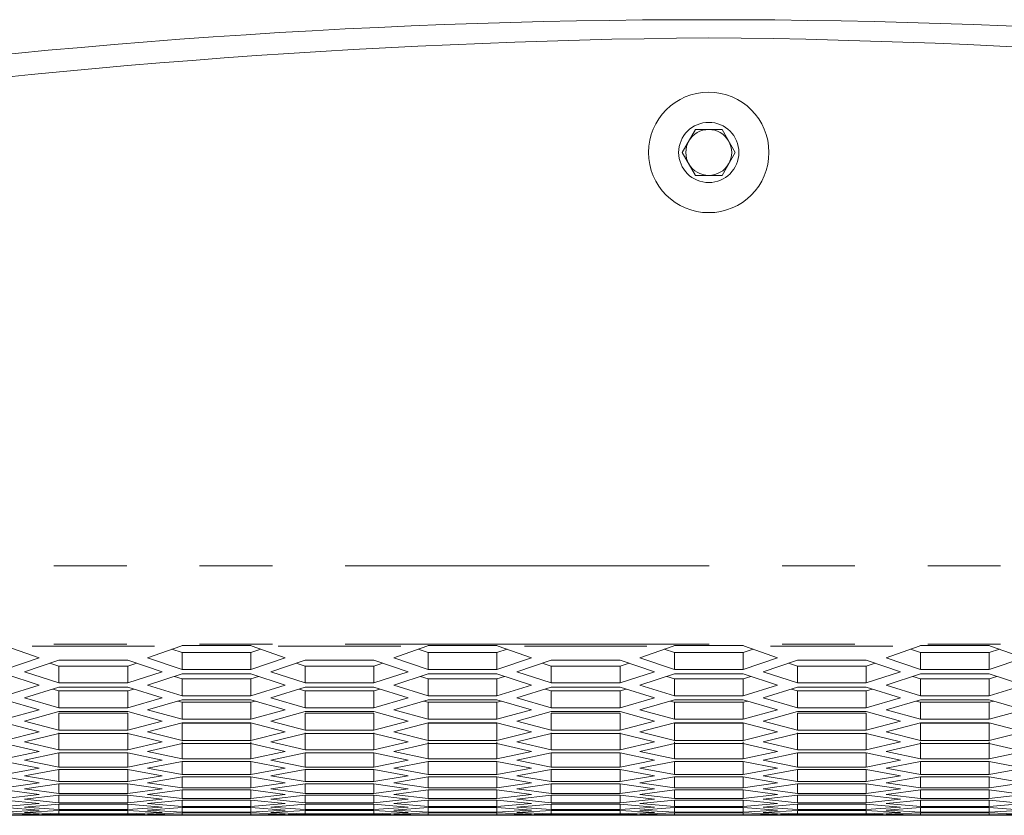
# Model space of a CAD drawing. Units: millimetres. Extents: x 11 to 403, y 11 to 287.
# Drawn here: x 68 to 86, y 25 to 39 of the extents above; entities that cross this region are included whole.
import ezdxf

# ---------------------------------------------------------------- set-up
doc = ezdxf.new("R2010")
doc.units = ezdxf.units.MM
doc.linetypes.add('PHANTOM', pattern=[12.7, 6.35, -1.27, 1.27, -1.27, 1.27, -1.27])

msp = doc.modelspace()

# ---------------------------------------------------------------- linework, layer by layer
at = {"color": 7, "linetype": 'Continuous', "lineweight": 15}
for p, q in [((80.0012, 36.60002), (80.23214, 37.00002)), ((80.23214, 37.00002), (80.69402, 37.00002)), ((80.69402, 37.00002), (80.92496, 36.60002)), ((80.23214, 36.20002), (80.0012, 36.60002)), ((80.92496, 36.60002), (80.69402, 36.20002)), ((80.69402, 36.20002), (80.23214, 36.20002)), ((68.20652, 27.99226), (68.78432, 27.78759)), ((70.67714, 27.78759), (71.25495, 27.99226)), ((71.27714, 28.00025), (71.25495, 27.99226)), ((72.47714, 28.00025), (71.27714, 28.00025)), ((72.49934, 27.99226), (72.47714, 28.00025)), ((72.49934, 27.99226), (73.07714, 27.78759)), ((74.96996, 27.78759), (75.54777, 27.99226)), ((75.56996, 28.00025), (75.54777, 27.99226)), ((76.76996, 28.00025), (75.56996, 28.00025)), ((76.79216, 27.99226), (76.76996, 28.00025)), ((76.79216, 27.99226), (77.36996, 27.78759)), ((79.26278, 27.78759), (79.84059, 27.99226)), ((79.86278, 28.00025), (79.84059, 27.99226)), ((81.06278, 28.00025), (79.86278, 28.00025)), ((81.08498, 27.99226), (81.06278, 28.00025)), ((81.08498, 27.99226), (81.66278, 27.78759)), ((83.5556, 27.78759), (84.13341, 27.99226)), ((84.1556, 28.00025), (84.13341, 27.99226)), ((85.3556, 28.00025), (84.1556, 28.00025)), ((85.3778, 27.99226), (85.3556, 28.00025)), ((85.3778, 27.99226), (85.9556, 27.78759)), ((71.27714, 27.87711), (71.10011, 27.93741)), ((72.47714, 27.87711), (71.27714, 27.87711)), ((71.27714, 27.87711), (71.27714, 27.58276)), ((72.65417, 27.93741), (72.47714, 27.87711)), ((72.47714, 27.87711), (72.47714, 27.58276)), ((75.56996, 27.87711), (75.39293, 27.93741)), ((76.76996, 27.87711), (75.56996, 27.87711)), ((75.56996, 27.87711), (75.56996, 27.58276)), ((76.94699, 27.93741), (76.76996, 27.87711)), ((76.76996, 27.87711), (76.76996, 27.58276)), ((79.86278, 27.87711), (79.68575, 27.93741)), ((81.06278, 27.87711), (79.86278, 27.87711)), ((79.86278, 27.87711), (79.86278, 27.58276)), ((81.23981, 27.93741), (81.06278, 27.87711)), ((81.06278, 27.87711), (81.06278, 27.58276)), ((84.1556, 27.87711), (83.97857, 27.93741)), ((85.3556, 27.87711), (84.1556, 27.87711)), ((84.1556, 27.87711), (84.1556, 27.58276)), ((85.53263, 27.93741), (85.3556, 27.87711)), ((85.3556, 27.87711), (85.3556, 27.58276)), ((68.78432, 27.78759), (68.18432, 27.58276)), ((68.53073, 27.54424), (69.13073, 27.74756)), ((69.13073, 27.64366), (68.97424, 27.69452)), ((69.13073, 27.74756), (70.33073, 27.74756)), ((70.33073, 27.74756), (70.93073, 27.54424)), ((70.48723, 27.69452), (70.33073, 27.64366)), ((71.27714, 27.58276), (70.67714, 27.78759)), ((73.07714, 27.78759), (72.47714, 27.58276)), ((72.82355, 27.54424), (73.42355, 27.74756)), ((73.42355, 27.64366), (73.26706, 27.69452)), ((73.42355, 27.74756), (74.62355, 27.74756)), ((74.62355, 27.74756), (75.22355, 27.54424)), ((74.78005, 27.69452), (74.62355, 27.64366)), ((75.56996, 27.58276), (74.96996, 27.78759)), ((77.36996, 27.78759), (76.76996, 27.58276)), ((77.11637, 27.54424), (77.71637, 27.74756)), ((77.71637, 27.64366), (77.55988, 27.69452)), ((77.71637, 27.74756), (78.91637, 27.74756)), ((78.91637, 27.74756), (79.51637, 27.54424)), ((79.07287, 27.69452), (78.91637, 27.64366)), ((79.86278, 27.58276), (79.26278, 27.78759)), ((81.66278, 27.78759), (81.06278, 27.58276)), ((81.40919, 27.54424), (82.00919, 27.74756)), ((82.00919, 27.64366), (81.8527, 27.69452)), ((82.00919, 27.74756), (83.20919, 27.74756)), ((83.20919, 27.74756), (83.80919, 27.54424)), ((83.36569, 27.69452), (83.20919, 27.64366)), ((84.1556, 27.58276), (83.5556, 27.78759)), ((85.9556, 27.78759), (85.3556, 27.58276)), ((68.18432, 27.50601), (68.78432, 27.31208)), ((69.13073, 27.34879), (68.53073, 27.54424)), ((70.33073, 27.64366), (69.13073, 27.64366)), ((69.13073, 27.64366), (69.13073, 27.34879)), ((70.33073, 27.64366), (70.33073, 27.34879)), ((70.93073, 27.54424), (70.33073, 27.34879)), ((70.67714, 27.31208), (71.27714, 27.50601)), ((72.47714, 27.58276), (71.27714, 27.58276)), ((71.27714, 27.50601), (72.47714, 27.50601)), ((72.47714, 27.50601), (73.07714, 27.31208)), ((73.42355, 27.34879), (72.82355, 27.54424)), ((74.62355, 27.64366), (73.42355, 27.64366)), ((73.42355, 27.64366), (73.42355, 27.34879)), ((74.62355, 27.64366), (74.62355, 27.34879)), ((75.22355, 27.54424), (74.62355, 27.34879)), ((74.96996, 27.31208), (75.56996, 27.50601)), ((76.76996, 27.58276), (75.56996, 27.58276)), ((75.56996, 27.50601), (76.76996, 27.50601)), ((76.76996, 27.50601), (77.36996, 27.31208)), ((77.71637, 27.34879), (77.11637, 27.54424)), ((78.91637, 27.64366), (77.71637, 27.64366)), ((77.71637, 27.64366), (77.71637, 27.34879)), ((78.91637, 27.64366), (78.91637, 27.34879)), ((79.51637, 27.54424), (78.91637, 27.34879)), ((79.26278, 27.31208), (79.86278, 27.50601)), ((81.06278, 27.58276), (79.86278, 27.58276)), ((79.86278, 27.50601), (81.06278, 27.50601)), ((81.06278, 27.50601), (81.66278, 27.31208)), ((82.00919, 27.34879), (81.40919, 27.54424)), ((83.20919, 27.64366), (82.00919, 27.64366)), ((82.00919, 27.64366), (82.00919, 27.34879)), ((83.20919, 27.64366), (83.20919, 27.34879)), ((83.80919, 27.54424), (83.20919, 27.34879)), ((83.5556, 27.31208), (84.1556, 27.50601)), ((85.3556, 27.58276), (84.1556, 27.58276)), ((84.1556, 27.50601), (85.3556, 27.50601)), ((85.3556, 27.50601), (85.9556, 27.31208)), ((68.78432, 27.31208), (68.18432, 27.12601)), ((70.33073, 27.34879), (69.13073, 27.34879)), ((71.27714, 27.12601), (70.67714, 27.31208)), ((71.27714, 27.42138), (71.14337, 27.46277)), ((72.47714, 27.42138), (71.27714, 27.42138)), ((71.27714, 27.42138), (71.27714, 27.12601)), ((72.61092, 27.46277), (72.47714, 27.42138)), ((72.47714, 27.42138), (72.47714, 27.12601)), ((73.07714, 27.31208), (72.47714, 27.12601)), ((74.62355, 27.34879), (73.42355, 27.34879)), ((75.56996, 27.12601), (74.96996, 27.31208)), ((75.56996, 27.42138), (75.43619, 27.46277)), ((76.76996, 27.42138), (75.56996, 27.42138)), ((75.56996, 27.42138), (75.56996, 27.12601)), ((76.90374, 27.46277), (76.76996, 27.42138)), ((76.76996, 27.42138), (76.76996, 27.12601)), ((77.36996, 27.31208), (76.76996, 27.12601)), ((78.91637, 27.34879), (77.71637, 27.34879)), ((79.86278, 27.12601), (79.26278, 27.31208)), ((79.86278, 27.42138), (79.72901, 27.46277)), ((81.06278, 27.42138), (79.86278, 27.42138)), ((79.86278, 27.42138), (79.86278, 27.12601)), ((81.19656, 27.46277), (81.06278, 27.42138)), ((81.06278, 27.42138), (81.06278, 27.12601)), ((81.66278, 27.31208), (81.06278, 27.12601)), ((83.20919, 27.34879), (82.00919, 27.34879)), ((84.1556, 27.12601), (83.5556, 27.31208)), ((84.1556, 27.42138), (84.02183, 27.46277)), ((85.3556, 27.42138), (84.1556, 27.42138)), ((84.1556, 27.42138), (84.1556, 27.12601)), ((85.48938, 27.46277), (85.3556, 27.42138)), ((85.3556, 27.42138), (85.3556, 27.12601)), ((85.9556, 27.31208), (85.3556, 27.12601)), ((68.53073, 27.09111), (69.13073, 27.27565)), ((69.13073, 27.21029), (69.02204, 27.24222)), ((69.13073, 27.27565), (70.33073, 27.27565)), ((70.33073, 27.21029), (69.13073, 27.21029)), ((69.13073, 27.21029), (69.13073, 26.91446)), ((70.33073, 27.27565), (70.93073, 27.09111)), ((70.43943, 27.24222), (70.33073, 27.21029)), ((70.33073, 27.21029), (70.33073, 26.91446)), ((72.82355, 27.09111), (73.42355, 27.27565)), ((73.42355, 27.21029), (73.31486, 27.24222)), ((73.42355, 27.27565), (74.62355, 27.27565)), ((74.62355, 27.21029), (73.42355, 27.21029)), ((73.42355, 27.21029), (73.42355, 26.91446)), ((74.62355, 27.27565), (75.22355, 27.09111)), ((74.73225, 27.24222), (74.62355, 27.21029)), ((74.62355, 27.21029), (74.62355, 26.91446)), ((77.11637, 27.09111), (77.71637, 27.27565)), ((77.71637, 27.21029), (77.60768, 27.24222)), ((77.71637, 27.27565), (78.91637, 27.27565)), ((78.91637, 27.21029), (77.71637, 27.21029)), ((77.71637, 27.21029), (77.71637, 26.91446)), ((78.91637, 27.27565), (79.51637, 27.09111)), ((79.02507, 27.24222), (78.91637, 27.21029)), ((78.91637, 27.21029), (78.91637, 26.91446)), ((81.40919, 27.09111), (82.00919, 27.27565)), ((82.00919, 27.21029), (81.9005, 27.24222)), ((82.00919, 27.27565), (83.20919, 27.27565)), ((83.20919, 27.21029), (82.00919, 27.21029)), ((82.00919, 27.21029), (82.00919, 26.91446)), ((83.20919, 27.27565), (83.80919, 27.09111)), ((83.31789, 27.24222), (83.20919, 27.21029)), ((83.20919, 27.21029), (83.20919, 26.91446)), ((68.18432, 27.0565), (68.78432, 26.88136)), ((69.13073, 26.91446), (68.53073, 27.09111)), ((70.93073, 27.09111), (70.33073, 26.91446)), ((70.67714, 26.88136), (71.27714, 27.0565)), ((71.27714, 27.01041), (71.19629, 27.0329)), ((72.47714, 27.12601), (71.27714, 27.12601)), ((71.27714, 27.0565), (72.47714, 27.0565)), ((72.47714, 27.01041), (71.27714, 27.01041)), ((71.27714, 27.01041), (71.27714, 26.71413)), ((72.47714, 27.0565), (73.07714, 26.88136)), ((72.55799, 27.0329), (72.47714, 27.01041)), ((72.47714, 27.01041), (72.47714, 26.71413)), ((73.42355, 26.91446), (72.82355, 27.09111)), ((75.22355, 27.09111), (74.62355, 26.91446)), ((74.96996, 26.88136), (75.56996, 27.0565)), ((75.56996, 27.01041), (75.48911, 27.0329)), ((76.76996, 27.12601), (75.56996, 27.12601)), ((75.56996, 27.0565), (76.76996, 27.0565)), ((76.76996, 27.01041), (75.56996, 27.01041)), ((75.56996, 27.01041), (75.56996, 26.71413)), ((76.76996, 27.0565), (77.36996, 26.88136)), ((76.85081, 27.0329), (76.76996, 27.01041)), ((76.76996, 27.01041), (76.76996, 26.71413)), ((77.71637, 26.91446), (77.11637, 27.09111)), ((79.51637, 27.09111), (78.91637, 26.91446)), ((79.26278, 26.88136), (79.86278, 27.0565)), ((79.86278, 27.01041), (79.78193, 27.0329)), ((81.06278, 27.12601), (79.86278, 27.12601)), ((79.86278, 27.0565), (81.06278, 27.0565)), ((81.06278, 27.01041), (79.86278, 27.01041)), ((79.86278, 27.01041), (79.86278, 26.71413)), ((81.06278, 27.0565), (81.66278, 26.88136)), ((81.14364, 27.0329), (81.06278, 27.01041)), ((81.06278, 27.01041), (81.06278, 26.71413)), ((82.00919, 26.91446), (81.40919, 27.09111)), ((83.80919, 27.09111), (83.20919, 26.91446)), ((83.5556, 26.88136), (84.1556, 27.0565)), ((84.1556, 27.01041), (84.07475, 27.0329)), ((85.3556, 27.12601), (84.1556, 27.12601)), ((84.1556, 27.0565), (85.3556, 27.0565)), ((85.3556, 27.01041), (84.1556, 27.01041)), ((84.1556, 27.01041), (84.1556, 26.71413)), ((85.3556, 27.0565), (85.9556, 26.88136)), ((85.43646, 27.0329), (85.3556, 27.01041)), ((85.3556, 27.01041), (85.3556, 26.71413)), ((68.78432, 26.88136), (68.18432, 26.71413)), ((68.53073, 26.68286), (69.13073, 26.84857)), ((70.33073, 26.91446), (69.13073, 26.91446)), ((69.13073, 26.84857), (70.33073, 26.84857)), ((70.33073, 26.82176), (69.13073, 26.82176)), ((69.13073, 26.82176), (69.13073, 26.52506)), ((70.33073, 26.84857), (70.93073, 26.68286)), ((70.33073, 26.82176), (70.33073, 26.52506)), ((71.27714, 26.71413), (70.67714, 26.88136)), ((73.07714, 26.88136), (72.47714, 26.71413)), ((72.82355, 26.68286), (73.42355, 26.84857)), ((74.62355, 26.91446), (73.42355, 26.91446)), ((73.42355, 26.84857), (74.62355, 26.84857)), ((74.62355, 26.82176), (73.42355, 26.82176)), ((73.42355, 26.82176), (73.42355, 26.52506)), ((74.62355, 26.84857), (75.22355, 26.68286)), ((74.62355, 26.82176), (74.62355, 26.52506)), ((75.56996, 26.71413), (74.96996, 26.88136)), ((77.36996, 26.88136), (76.76996, 26.71413)), ((77.11637, 26.68286), (77.71637, 26.84857)), ((78.91637, 26.91446), (77.71637, 26.91446)), ((77.71637, 26.84857), (78.91637, 26.84857)), ((78.91637, 26.82176), (77.71637, 26.82176)), ((77.71637, 26.82176), (77.71637, 26.52506)), ((78.91637, 26.84857), (79.51637, 26.68286)), ((78.91637, 26.82176), (78.91637, 26.52506)), ((79.86278, 26.71413), (79.26278, 26.88136)), ((81.66278, 26.88136), (81.06278, 26.71413)), ((81.40919, 26.68286), (82.00919, 26.84857)), ((83.20919, 26.91446), (82.00919, 26.91446)), ((82.00919, 26.84857), (83.20919, 26.84857)), ((83.20919, 26.82176), (82.00919, 26.82176)), ((82.00919, 26.82176), (82.00919, 26.52506)), ((83.20919, 26.84857), (83.80919, 26.68286)), ((83.20919, 26.82176), (83.20919, 26.52506)), ((84.1556, 26.71413), (83.5556, 26.88136)), ((85.9556, 26.88136), (85.3556, 26.71413)), ((68.18432, 26.65187), (68.78432, 26.4956)), ((69.13073, 26.52506), (68.53073, 26.68286)), ((70.93073, 26.68286), (70.33073, 26.52506)), ((70.67714, 26.4956), (71.27714, 26.65187)), ((72.47714, 26.71413), (71.27714, 26.71413)), ((71.27714, 26.65187), (72.47714, 26.65187)), ((72.47714, 26.64435), (71.27714, 26.64435)), ((71.27714, 26.64435), (71.27714, 26.34726)), ((72.47714, 26.65187), (73.07714, 26.4956)), ((72.47714, 26.64435), (72.47714, 26.34726)), ((73.42355, 26.52506), (72.82355, 26.68286)), ((75.22355, 26.68286), (74.62355, 26.52506)), ((74.96996, 26.4956), (75.56996, 26.65187)), ((76.76996, 26.71413), (75.56996, 26.71413)), ((75.56996, 26.65187), (76.76996, 26.65187)), ((76.76996, 26.64435), (75.56996, 26.64435)), ((75.56996, 26.64435), (75.56996, 26.34726)), ((76.76996, 26.65187), (77.36996, 26.4956)), ((76.76996, 26.64435), (76.76996, 26.34726)), ((77.71637, 26.52506), (77.11637, 26.68286)), ((79.51637, 26.68286), (78.91637, 26.52506)), ((79.26278, 26.4956), (79.86278, 26.65187)), ((81.06278, 26.71413), (79.86278, 26.71413)), ((79.86278, 26.65187), (81.06278, 26.65187)), ((81.06278, 26.64435), (79.86278, 26.64435)), ((79.86278, 26.64435), (79.86278, 26.34726)), ((81.06278, 26.65187), (81.66278, 26.4956)), ((81.06278, 26.64435), (81.06278, 26.34726)), ((82.00919, 26.52506), (81.40919, 26.68286)), ((83.80919, 26.68286), (83.20919, 26.52506)), ((83.5556, 26.4956), (84.1556, 26.65187)), ((85.3556, 26.71413), (84.1556, 26.71413)), ((84.1556, 26.65187), (85.3556, 26.65187)), ((85.3556, 26.64435), (84.1556, 26.64435)), ((84.1556, 26.64435), (84.1556, 26.34726)), ((85.3556, 26.65187), (85.9556, 26.4956)), ((85.3556, 26.64435), (85.3556, 26.34726)), ((68.78432, 26.4956), (68.18432, 26.34726)), ((68.53073, 26.31961), (69.13073, 26.46644)), ((70.33073, 26.52506), (69.13073, 26.52506)), ((69.13073, 26.4782), (69.13073, 26.18073)), ((69.13073, 26.46644), (70.33073, 26.46644)), ((70.33073, 26.4782), (70.33073, 26.18073)), ((70.33073, 26.46644), (70.93073, 26.31961)), ((71.27714, 26.34726), (70.67714, 26.4956)), ((73.07714, 26.4956), (72.47714, 26.34726)), ((72.82355, 26.31961), (73.42355, 26.46644)), ((74.62355, 26.52506), (73.42355, 26.52506)), ((73.42355, 26.4782), (73.42355, 26.18073)), ((73.42355, 26.46644), (74.62355, 26.46644)), ((74.62355, 26.4782), (74.62355, 26.18073)), ((74.62355, 26.46644), (75.22355, 26.31961)), ((75.56996, 26.34726), (74.96996, 26.4956)), ((77.36996, 26.4956), (76.76996, 26.34726)), ((77.11637, 26.31961), (77.71637, 26.46644)), ((78.91637, 26.52506), (77.71637, 26.52506)), ((77.71637, 26.4782), (77.71637, 26.18073)), ((77.71637, 26.46644), (78.91637, 26.46644)), ((78.91637, 26.4782), (78.91637, 26.18073)), ((78.91637, 26.46644), (79.51637, 26.31961)), ((79.86278, 26.34726), (79.26278, 26.4956)), ((81.66278, 26.4956), (81.06278, 26.34726)), ((81.40919, 26.31961), (82.00919, 26.46644)), ((83.20919, 26.52506), (82.00919, 26.52506)), ((82.00919, 26.4782), (82.00919, 26.18073)), ((82.00919, 26.46644), (83.20919, 26.46644)), ((83.20919, 26.4782), (83.20919, 26.18073)), ((83.20919, 26.46644), (83.80919, 26.31961)), ((84.1556, 26.34726), (83.5556, 26.4956)), ((85.9556, 26.4956), (85.3556, 26.34726)), ((68.18432, 26.29227), (68.78432, 26.15491)), ((69.13073, 26.18073), (68.53073, 26.31961)), ((70.93073, 26.31961), (70.33073, 26.18073)), ((70.67714, 26.15491), (71.27714, 26.29227)), ((72.47714, 26.34726), (71.27714, 26.34726)), ((71.27714, 26.32331), (71.27714, 26.02551)), ((71.27714, 26.29227), (72.47714, 26.29227)), ((72.47714, 26.32331), (72.47714, 26.02551)), ((72.47714, 26.29227), (73.07714, 26.15491)), ((73.42355, 26.18073), (72.82355, 26.31961)), ((75.22355, 26.31961), (74.62355, 26.18073)), ((74.96996, 26.15491), (75.56996, 26.29227)), ((76.76996, 26.34726), (75.56996, 26.34726)), ((75.56996, 26.32331), (75.56996, 26.02551)), ((75.56996, 26.29227), (76.76996, 26.29227)), ((76.76996, 26.32331), (76.76996, 26.02551)), ((76.76996, 26.29227), (77.36996, 26.15491)), ((77.71637, 26.18073), (77.11637, 26.31961)), ((79.51637, 26.31961), (78.91637, 26.18073)), ((79.26278, 26.15491), (79.86278, 26.29227)), ((81.06278, 26.34726), (79.86278, 26.34726)), ((79.86278, 26.32331), (79.86278, 26.02551)), ((79.86278, 26.29227), (81.06278, 26.29227)), ((81.06278, 26.32331), (81.06278, 26.02551)), ((81.06278, 26.29227), (81.66278, 26.15491)), ((82.00919, 26.18073), (81.40919, 26.31961)), ((83.80919, 26.31961), (83.20919, 26.18073)), ((83.5556, 26.15491), (84.1556, 26.29227)), ((85.3556, 26.34726), (84.1556, 26.34726)), ((84.1556, 26.32331), (84.1556, 26.02551)), ((84.1556, 26.29227), (85.3556, 26.29227)), ((85.3556, 26.32331), (85.3556, 26.02551)), ((85.3556, 26.29227), (85.9556, 26.15491)), ((68.78432, 26.15491), (68.18432, 26.02551)), ((68.53073, 26.00151), (69.13073, 26.12939)), ((70.33073, 26.18073), (69.13073, 26.18073)), ((69.13073, 26.12939), (70.33073, 26.12939)), ((69.13073, 26.12939), (69.13073, 25.88158)), ((70.33073, 26.12939), (70.93073, 26.00151)), ((70.33073, 26.12939), (70.33073, 25.88158)), ((71.27714, 26.02551), (70.67714, 26.15491)), ((73.07714, 26.15491), (72.47714, 26.02551)), ((72.82355, 26.00151), (73.42355, 26.12939)), ((74.62355, 26.18073), (73.42355, 26.18073)), ((73.42355, 26.12939), (74.62355, 26.12939)), ((73.42355, 26.12939), (73.42355, 25.88158)), ((74.62355, 26.12939), (75.22355, 26.00151)), ((74.62355, 26.12939), (74.62355, 25.88158)), ((75.56996, 26.02551), (74.96996, 26.15491)), ((77.36996, 26.15491), (76.76996, 26.02551)), ((77.11637, 26.00151), (77.71637, 26.12939)), ((78.91637, 26.18073), (77.71637, 26.18073)), ((77.71637, 26.12939), (78.91637, 26.12939)), ((77.71637, 26.12939), (77.71637, 25.88158)), ((78.91637, 26.12939), (79.51637, 26.00151)), ((78.91637, 26.12939), (78.91637, 25.88158)), ((79.86278, 26.02551), (79.26278, 26.15491)), ((81.66278, 26.15491), (81.06278, 26.02551)), ((81.40919, 26.00151), (82.00919, 26.12939)), ((83.20919, 26.18073), (82.00919, 26.18073)), ((82.00919, 26.12939), (83.20919, 26.12939)), ((82.00919, 26.12939), (82.00919, 25.88158)), ((83.20919, 26.12939), (83.80919, 26.00151)), ((83.20919, 26.12939), (83.20919, 25.88158)), ((84.1556, 26.02551), (83.5556, 26.15491)), ((85.9556, 26.15491), (85.3556, 26.02551)), ((68.18432, 25.97782), (68.78432, 25.85942)), ((69.13073, 25.88158), (68.53073, 26.00151)), ((70.93073, 26.00151), (70.33073, 25.88158)), ((70.67714, 25.85942), (71.27714, 25.97782)), ((72.47714, 26.02551), (71.27714, 26.02551)), ((71.27714, 25.97782), (72.47714, 25.97782)), ((71.27714, 25.97782), (71.27714, 25.74899)), ((72.47714, 25.97782), (73.07714, 25.85942)), ((72.47714, 25.97782), (72.47714, 25.74899)), ((73.42355, 25.88158), (72.82355, 26.00151)), ((75.22355, 26.00151), (74.62355, 25.88158)), ((74.96996, 25.85942), (75.56996, 25.97782)), ((76.76996, 26.02551), (75.56996, 26.02551)), ((75.56996, 25.97782), (76.76996, 25.97782)), ((75.56996, 25.97782), (75.56996, 25.74899)), ((76.76996, 25.97782), (77.36996, 25.85942)), ((76.76996, 25.97782), (76.76996, 25.74899)), ((77.71637, 25.88158), (77.11637, 26.00151)), ((79.51637, 26.00151), (78.91637, 25.88158)), ((79.26278, 25.85942), (79.86278, 25.97782)), ((81.06278, 26.02551), (79.86278, 26.02551)), ((79.86278, 25.97782), (81.06278, 25.97782)), ((79.86278, 25.97782), (79.86278, 25.74899)), ((81.06278, 25.97782), (81.66278, 25.85942)), ((81.06278, 25.97782), (81.06278, 25.74899)), ((82.00919, 25.88158), (81.40919, 26.00151)), ((83.80919, 26.00151), (83.20919, 25.88158)), ((83.5556, 25.85942), (84.1556, 25.97782)), ((85.3556, 26.02551), (84.1556, 26.02551)), ((84.1556, 25.97782), (85.3556, 25.97782)), ((84.1556, 25.97782), (84.1556, 25.74899)), ((85.3556, 25.97782), (85.9556, 25.85942)), ((85.3556, 25.97782), (85.3556, 25.74899)), ((68.78432, 25.85942), (68.18432, 25.74899)), ((68.53073, 25.72865), (69.13073, 25.83755)), ((70.33073, 25.88158), (69.13073, 25.88158)), ((69.13073, 25.83755), (70.33073, 25.83755)), ((69.13073, 25.83755), (69.13073, 25.62773)), ((70.33073, 25.83755), (70.93073, 25.72865)), ((70.33073, 25.83755), (70.33073, 25.62773)), ((71.27714, 25.74899), (70.67714, 25.85942)), ((73.07714, 25.85942), (72.47714, 25.74899)), ((72.82355, 25.72865), (73.42355, 25.83755)), ((74.62355, 25.88158), (73.42355, 25.88158)), ((73.42355, 25.83755), (74.62355, 25.83755)), ((73.42355, 25.83755), (73.42355, 25.62773)), ((74.62355, 25.83755), (75.22355, 25.72865)), ((74.62355, 25.83755), (74.62355, 25.62773)), ((75.56996, 25.74899), (74.96996, 25.85942)), ((77.36996, 25.85942), (76.76996, 25.74899)), ((77.11637, 25.72865), (77.71637, 25.83755)), ((78.91637, 25.88158), (77.71637, 25.88158)), ((77.71637, 25.83755), (78.91637, 25.83755)), ((77.71637, 25.83755), (77.71637, 25.62773)), ((78.91637, 25.83755), (79.51637, 25.72865)), ((78.91637, 25.83755), (78.91637, 25.62773)), ((79.86278, 25.74899), (79.26278, 25.85942)), ((81.66278, 25.85942), (81.06278, 25.74899)), ((81.40919, 25.72865), (82.00919, 25.83755)), ((83.20919, 25.88158), (82.00919, 25.88158)), ((82.00919, 25.83755), (83.20919, 25.83755)), ((82.00919, 25.83755), (82.00919, 25.62773)), ((83.20919, 25.83755), (83.80919, 25.72865)), ((83.20919, 25.83755), (83.20919, 25.62773)), ((84.1556, 25.74899), (83.5556, 25.85942)), ((85.9556, 25.85942), (85.3556, 25.74899)), ((68.18432, 25.70861), (68.78432, 25.60922)), ((68.78432, 25.60922), (68.18432, 25.5178)), ((69.13073, 25.62773), (68.53073, 25.72865)), ((68.53073, 25.50113), (69.13073, 25.59101)), ((70.33073, 25.62773), (69.13073, 25.62773)), ((69.13073, 25.59101), (70.33073, 25.59101)), ((69.13073, 25.59101), (69.13073, 25.41924)), ((70.93073, 25.72865), (70.33073, 25.62773)), ((70.33073, 25.59101), (70.93073, 25.50113)), ((70.33073, 25.59101), (70.33073, 25.41924)), ((70.67714, 25.60922), (71.27714, 25.70861)), ((71.27714, 25.5178), (70.67714, 25.60922)), ((72.47714, 25.74899), (71.27714, 25.74899)), ((71.27714, 25.70861), (72.47714, 25.70861)), ((71.27714, 25.70861), (71.27714, 25.5178)), ((72.47714, 25.70861), (73.07714, 25.60922)), ((72.47714, 25.70861), (72.47714, 25.5178)), ((73.07714, 25.60922), (72.47714, 25.5178)), ((73.42355, 25.62773), (72.82355, 25.72865)), ((72.82355, 25.50113), (73.42355, 25.59101)), ((74.62355, 25.62773), (73.42355, 25.62773)), ((73.42355, 25.59101), (74.62355, 25.59101)), ((73.42355, 25.59101), (73.42355, 25.41924)), ((75.22355, 25.72865), (74.62355, 25.62773)), ((74.62355, 25.59101), (75.22355, 25.50113)), ((74.62355, 25.59101), (74.62355, 25.41924)), ((74.96996, 25.60922), (75.56996, 25.70861)), ((75.56996, 25.5178), (74.96996, 25.60922)), ((76.76996, 25.74899), (75.56996, 25.74899)), ((75.56996, 25.70861), (76.76996, 25.70861)), ((75.56996, 25.70861), (75.56996, 25.5178)), ((76.76996, 25.70861), (77.36996, 25.60922)), ((76.76996, 25.70861), (76.76996, 25.5178)), ((77.36996, 25.60922), (76.76996, 25.5178)), ((77.71637, 25.62773), (77.11637, 25.72865)), ((77.11637, 25.50113), (77.71637, 25.59101)), ((78.91637, 25.62773), (77.71637, 25.62773)), ((77.71637, 25.59101), (78.91637, 25.59101)), ((77.71637, 25.59101), (77.71637, 25.41924)), ((79.51637, 25.72865), (78.91637, 25.62773)), ((78.91637, 25.59101), (79.51637, 25.50113)), ((78.91637, 25.59101), (78.91637, 25.41924)), ((79.26278, 25.60922), (79.86278, 25.70861)), ((79.86278, 25.5178), (79.26278, 25.60922)), ((81.06278, 25.74899), (79.86278, 25.74899)), ((79.86278, 25.70861), (81.06278, 25.70861)), ((79.86278, 25.70861), (79.86278, 25.5178)), ((81.06278, 25.70861), (81.66278, 25.60922)), ((81.06278, 25.70861), (81.06278, 25.5178)), ((81.66278, 25.60922), (81.06278, 25.5178)), ((82.00919, 25.62773), (81.40919, 25.72865)), ((81.40919, 25.50113), (82.00919, 25.59101)), ((83.20919, 25.62773), (82.00919, 25.62773)), ((82.00919, 25.59101), (83.20919, 25.59101)), ((82.00919, 25.59101), (82.00919, 25.41924)), ((83.80919, 25.72865), (83.20919, 25.62773)), ((83.20919, 25.59101), (83.80919, 25.50113)), ((83.20919, 25.59101), (83.20919, 25.41924)), ((83.5556, 25.60922), (84.1556, 25.70861)), ((84.1556, 25.5178), (83.5556, 25.60922)), ((85.3556, 25.74899), (84.1556, 25.74899)), ((84.1556, 25.70861), (85.3556, 25.70861)), ((84.1556, 25.70861), (84.1556, 25.5178)), ((85.3556, 25.70861), (85.9556, 25.60922)), ((85.3556, 25.70861), (85.3556, 25.5178)), ((85.9556, 25.60922), (85.3556, 25.5178)), ((68.18432, 25.48475), (68.78432, 25.40439)), ((69.13073, 25.41924), (68.53073, 25.50113)), ((70.33073, 25.41924), (69.13073, 25.41924)), ((70.93073, 25.50113), (70.33073, 25.41924)), ((70.67714, 25.40439), (71.27714, 25.48475)), ((72.47714, 25.5178), (71.27714, 25.5178)), ((71.27714, 25.48475), (72.47714, 25.48475)), ((71.27714, 25.48475), (71.27714, 25.33202)), ((72.47714, 25.48475), (73.07714, 25.40439)), ((72.47714, 25.48475), (72.47714, 25.33202)), ((73.42355, 25.41924), (72.82355, 25.50113)), ((74.62355, 25.41924), (73.42355, 25.41924)), ((75.22355, 25.50113), (74.62355, 25.41924)), ((74.96996, 25.40439), (75.56996, 25.48475)), ((76.76996, 25.5178), (75.56996, 25.5178)), ((75.56996, 25.48475), (76.76996, 25.48475)), ((75.56996, 25.48475), (75.56996, 25.33202)), ((76.76996, 25.48475), (77.36996, 25.40439)), ((76.76996, 25.48475), (76.76996, 25.33202)), ((77.71637, 25.41924), (77.11637, 25.50113)), ((78.91637, 25.41924), (77.71637, 25.41924)), ((79.51637, 25.50113), (78.91637, 25.41924)), ((79.26278, 25.40439), (79.86278, 25.48475)), ((81.06278, 25.5178), (79.86278, 25.5178)), ((79.86278, 25.48475), (81.06278, 25.48475)), ((79.86278, 25.48475), (79.86278, 25.33202)), ((81.06278, 25.48475), (81.66278, 25.40439)), ((81.06278, 25.48475), (81.06278, 25.33202)), ((82.00919, 25.41924), (81.40919, 25.50113)), ((83.20919, 25.41924), (82.00919, 25.41924)), ((83.80919, 25.50113), (83.20919, 25.41924)), ((83.5556, 25.40439), (84.1556, 25.48475)), ((85.3556, 25.5178), (84.1556, 25.5178)), ((84.1556, 25.48475), (85.3556, 25.48475)), ((84.1556, 25.48475), (84.1556, 25.33202)), ((85.3556, 25.48475), (85.9556, 25.40439)), ((85.3556, 25.48475), (85.3556, 25.33202)), ((68.78432, 25.40439), (68.18432, 25.33202)), ((68.18432, 25.3063), (68.78432, 25.24501)), ((68.78432, 25.24501), (68.18432, 25.19172)), ((68.53073, 25.31902), (69.13073, 25.38985)), ((69.13073, 25.25618), (68.53073, 25.31902)), ((69.13073, 25.38985), (70.33073, 25.38985)), ((69.13073, 25.38985), (69.13073, 25.25618)), ((70.33073, 25.25618), (69.13073, 25.25618)), ((70.33073, 25.38985), (70.93073, 25.31902)), ((70.33073, 25.38985), (70.33073, 25.25618)), ((70.93073, 25.31902), (70.33073, 25.25618)), ((71.27714, 25.33202), (70.67714, 25.40439)), ((70.67714, 25.24501), (71.27714, 25.3063)), ((71.27714, 25.19172), (70.67714, 25.24501)), ((72.47714, 25.33202), (71.27714, 25.33202)), ((71.27714, 25.3063), (72.47714, 25.3063)), ((71.27714, 25.3063), (71.27714, 25.19172)), ((73.07714, 25.40439), (72.47714, 25.33202)), ((72.47714, 25.3063), (73.07714, 25.24501)), ((72.47714, 25.3063), (72.47714, 25.19172)), ((73.07714, 25.24501), (72.47714, 25.19172)), ((72.82355, 25.31902), (73.42355, 25.38985)), ((73.42355, 25.25618), (72.82355, 25.31902)), ((73.42355, 25.38985), (74.62355, 25.38985)), ((73.42355, 25.38985), (73.42355, 25.25618)), ((74.62355, 25.25618), (73.42355, 25.25618)), ((74.62355, 25.38985), (75.22355, 25.31902)), ((74.62355, 25.38985), (74.62355, 25.25618)), ((75.22355, 25.31902), (74.62355, 25.25618)), ((75.56996, 25.33202), (74.96996, 25.40439)), ((74.96996, 25.24501), (75.56996, 25.3063)), ((75.56996, 25.19172), (74.96996, 25.24501)), ((76.76996, 25.33202), (75.56996, 25.33202)), ((75.56996, 25.3063), (76.76996, 25.3063)), ((75.56996, 25.3063), (75.56996, 25.19172)), ((77.36996, 25.40439), (76.76996, 25.33202)), ((76.76996, 25.3063), (77.36996, 25.24501)), ((76.76996, 25.3063), (76.76996, 25.19172)), ((77.36996, 25.24501), (76.76996, 25.19172)), ((77.11637, 25.31902), (77.71637, 25.38985)), ((77.71637, 25.25618), (77.11637, 25.31902)), ((77.71637, 25.38985), (78.91637, 25.38985)), ((77.71637, 25.38985), (77.71637, 25.25618)), ((78.91637, 25.25618), (77.71637, 25.25618)), ((78.91637, 25.38985), (79.51637, 25.31902)), ((78.91637, 25.38985), (78.91637, 25.25618)), ((79.51637, 25.31902), (78.91637, 25.25618)), ((79.86278, 25.33202), (79.26278, 25.40439)), ((79.26278, 25.24501), (79.86278, 25.3063)), ((79.86278, 25.19172), (79.26278, 25.24501)), ((81.06278, 25.33202), (79.86278, 25.33202)), ((79.86278, 25.3063), (81.06278, 25.3063)), ((79.86278, 25.3063), (79.86278, 25.19172)), ((81.66278, 25.40439), (81.06278, 25.33202)), ((81.06278, 25.3063), (81.66278, 25.24501)), ((81.06278, 25.3063), (81.06278, 25.19172)), ((81.66278, 25.24501), (81.06278, 25.19172)), ((81.40919, 25.31902), (82.00919, 25.38985)), ((82.00919, 25.25618), (81.40919, 25.31902)), ((82.00919, 25.38985), (83.20919, 25.38985)), ((82.00919, 25.38985), (82.00919, 25.25618)), ((83.20919, 25.25618), (82.00919, 25.25618)), ((83.20919, 25.38985), (83.80919, 25.31902)), ((83.20919, 25.38985), (83.20919, 25.25618)), ((83.80919, 25.31902), (83.20919, 25.25618)), ((84.1556, 25.33202), (83.5556, 25.40439)), ((83.5556, 25.24501), (84.1556, 25.3063)), ((84.1556, 25.19172), (83.5556, 25.24501)), ((85.3556, 25.33202), (84.1556, 25.33202)), ((84.1556, 25.3063), (85.3556, 25.3063)), ((84.1556, 25.3063), (84.1556, 25.19172)), ((85.9556, 25.40439), (85.3556, 25.33202)), ((85.3556, 25.3063), (85.9556, 25.24501)), ((85.3556, 25.3063), (85.3556, 25.19172)), ((85.9556, 25.24501), (85.3556, 25.19172)), ((68.18432, 25.17334), (68.78432, 25.13113)), ((68.78432, 25.13113), (68.18432, 25.09692)), ((68.18432, 25.0859), (68.78432, 25.06278)), ((68.53073, 25.18238), (69.13073, 25.23413)), ((69.13073, 25.13863), (68.53073, 25.18238)), ((68.53073, 25.09126), (69.13073, 25.12393)), ((69.13073, 25.06661), (68.53073, 25.09126)), ((69.13073, 25.23413), (70.33073, 25.23413)), ((69.13073, 25.23413), (69.13073, 25.13863)), ((70.33073, 25.13863), (69.13073, 25.13863)), ((69.13073, 25.12393), (70.33073, 25.12393)), ((69.13073, 25.12393), (69.13073, 25.06661)), ((70.33073, 25.23413), (70.93073, 25.18238)), ((70.33073, 25.23413), (70.33073, 25.13863)), ((70.93073, 25.18238), (70.33073, 25.13863)), ((70.33073, 25.12393), (70.93073, 25.09126)), ((70.33073, 25.12393), (70.33073, 25.06661)), ((70.93073, 25.09126), (70.33073, 25.06661)), ((70.67714, 25.13113), (71.27714, 25.17334)), ((71.27714, 25.09692), (70.67714, 25.13113)), ((70.67714, 25.06278), (71.27714, 25.0859)), ((72.47714, 25.19172), (71.27714, 25.19172)), ((71.27714, 25.17334), (72.47714, 25.17334)), ((71.27714, 25.17334), (71.27714, 25.09692)), ((72.47714, 25.09692), (71.27714, 25.09692)), ((71.27714, 25.0859), (72.47714, 25.0859)), ((71.27714, 25.0859), (71.27714, 25.04769)), ((72.47714, 25.17334), (73.07714, 25.13113)), ((72.47714, 25.17334), (72.47714, 25.09692)), ((73.07714, 25.13113), (72.47714, 25.09692)), ((72.47714, 25.0859), (73.07714, 25.06278)), ((72.47714, 25.0859), (72.47714, 25.04769)), ((72.82355, 25.18238), (73.42355, 25.23413)), ((73.42355, 25.13863), (72.82355, 25.18238)), ((72.82355, 25.09126), (73.42355, 25.12393)), ((73.42355, 25.06661), (72.82355, 25.09126)), ((73.42355, 25.23413), (74.62355, 25.23413)), ((73.42355, 25.23413), (73.42355, 25.13863)), ((74.62355, 25.13863), (73.42355, 25.13863)), ((73.42355, 25.12393), (74.62355, 25.12393)), ((73.42355, 25.12393), (73.42355, 25.06661)), ((74.62355, 25.23413), (75.22355, 25.18238)), ((74.62355, 25.23413), (74.62355, 25.13863)), ((75.22355, 25.18238), (74.62355, 25.13863)), ((74.62355, 25.12393), (75.22355, 25.09126)), ((74.62355, 25.12393), (74.62355, 25.06661)), ((75.22355, 25.09126), (74.62355, 25.06661)), ((74.96996, 25.13113), (75.56996, 25.17334)), ((75.56996, 25.09692), (74.96996, 25.13113)), ((74.96996, 25.06278), (75.56996, 25.0859)), ((76.76996, 25.19172), (75.56996, 25.19172)), ((75.56996, 25.17334), (76.76996, 25.17334)), ((75.56996, 25.17334), (75.56996, 25.09692)), ((76.76996, 25.09692), (75.56996, 25.09692)), ((75.56996, 25.0859), (76.76996, 25.0859)), ((75.56996, 25.0859), (75.56996, 25.04769)), ((76.76996, 25.17334), (77.36996, 25.13113)), ((76.76996, 25.17334), (76.76996, 25.09692)), ((77.36996, 25.13113), (76.76996, 25.09692)), ((76.76996, 25.0859), (77.36996, 25.06278)), ((76.76996, 25.0859), (76.76996, 25.04769)), ((77.11637, 25.18238), (77.71637, 25.23413)), ((77.71637, 25.13863), (77.11637, 25.18238)), ((77.11637, 25.09126), (77.71637, 25.12393)), ((77.71637, 25.06661), (77.11637, 25.09126)), ((77.71637, 25.23413), (78.91637, 25.23413)), ((77.71637, 25.23413), (77.71637, 25.13863)), ((78.91637, 25.13863), (77.71637, 25.13863)), ((77.71637, 25.12393), (78.91637, 25.12393)), ((77.71637, 25.12393), (77.71637, 25.06661)), ((78.91637, 25.23413), (79.51637, 25.18238)), ((78.91637, 25.23413), (78.91637, 25.13863)), ((79.51637, 25.18238), (78.91637, 25.13863)), ((78.91637, 25.12393), (79.51637, 25.09126)), ((78.91637, 25.12393), (78.91637, 25.06661)), ((79.51637, 25.09126), (78.91637, 25.06661)), ((79.26278, 25.13113), (79.86278, 25.17334)), ((79.86278, 25.09692), (79.26278, 25.13113)), ((79.26278, 25.06278), (79.86278, 25.0859)), ((81.06278, 25.19172), (79.86278, 25.19172)), ((79.86278, 25.17334), (81.06278, 25.17334)), ((79.86278, 25.17334), (79.86278, 25.09692)), ((81.06278, 25.09692), (79.86278, 25.09692)), ((79.86278, 25.0859), (81.06278, 25.0859)), ((79.86278, 25.0859), (79.86278, 25.04769)), ((81.06278, 25.17334), (81.66278, 25.13113)), ((81.06278, 25.17334), (81.06278, 25.09692)), ((81.66278, 25.13113), (81.06278, 25.09692)), ((81.06278, 25.0859), (81.66278, 25.06278)), ((81.06278, 25.0859), (81.06278, 25.04769)), ((81.40919, 25.18238), (82.00919, 25.23413)), ((82.00919, 25.13863), (81.40919, 25.18238)), ((81.40919, 25.09126), (82.00919, 25.12393)), ((82.00919, 25.06661), (81.40919, 25.09126)), ((82.00919, 25.23413), (83.20919, 25.23413)), ((82.00919, 25.23413), (82.00919, 25.13863)), ((83.20919, 25.13863), (82.00919, 25.13863)), ((82.00919, 25.12393), (83.20919, 25.12393)), ((82.00919, 25.12393), (82.00919, 25.06661)), ((83.20919, 25.23413), (83.80919, 25.18238)), ((83.20919, 25.23413), (83.20919, 25.13863)), ((83.80919, 25.18238), (83.20919, 25.13863)), ((83.20919, 25.12393), (83.80919, 25.09126)), ((83.20919, 25.12393), (83.20919, 25.06661)), ((83.80919, 25.09126), (83.20919, 25.06661)), ((83.5556, 25.13113), (84.1556, 25.17334)), ((84.1556, 25.09692), (83.5556, 25.13113)), ((83.5556, 25.06278), (84.1556, 25.0859)), ((85.3556, 25.19172), (84.1556, 25.19172)), ((84.1556, 25.17334), (85.3556, 25.17334)), ((84.1556, 25.17334), (84.1556, 25.09692)), ((85.3556, 25.09692), (84.1556, 25.09692)), ((84.1556, 25.0859), (85.3556, 25.0859)), ((84.1556, 25.0859), (84.1556, 25.04769)), ((85.3556, 25.17334), (85.9556, 25.13113)), ((85.3556, 25.17334), (85.3556, 25.09692)), ((85.9556, 25.13113), (85.3556, 25.09692)), ((85.3556, 25.0859), (85.9556, 25.06278)), ((85.3556, 25.0859), (85.3556, 25.04769)), ((68.78432, 25.06278), (68.18432, 25.04769)), ((68.18432, 25.04401), (68.78432, 25.04)), ((68.53073, 25.04569), (69.13073, 25.05925)), ((69.13073, 25.04015), (68.53073, 25.04569)), ((68.78432, 25.04), (70.67714, 25.04)), ((70.33073, 25.06661), (69.13073, 25.06661)), ((69.13073, 25.05925), (70.33073, 25.05925)), ((70.33073, 25.04015), (69.13073, 25.04015)), ((70.33073, 25.05925), (70.93073, 25.04569)), ((70.93073, 25.04569), (70.33073, 25.04015)), ((71.27714, 25.04769), (70.67714, 25.06278)), ((70.67714, 25.04), (71.27714, 25.04401)), ((72.47714, 25.04769), (71.27714, 25.04769)), ((71.27714, 25.04401), (72.47714, 25.04401)), ((73.07714, 25.06278), (72.47714, 25.04769)), ((72.47714, 25.04401), (73.07714, 25.04)), ((72.82355, 25.04569), (73.42355, 25.05925)), ((73.42355, 25.04015), (72.82355, 25.04569)), ((73.07714, 25.04), (74.96996, 25.04)), ((74.62355, 25.06661), (73.42355, 25.06661)), ((73.42355, 25.05925), (74.62355, 25.05925)), ((74.62355, 25.04015), (73.42355, 25.04015)), ((74.62355, 25.05925), (75.22355, 25.04569)), ((75.22355, 25.04569), (74.62355, 25.04015)), ((75.56996, 25.04769), (74.96996, 25.06278)), ((74.96996, 25.04), (75.56996, 25.04401)), ((76.76996, 25.04769), (75.56996, 25.04769)), ((75.56996, 25.04401), (76.76996, 25.04401)), ((77.36996, 25.06278), (76.76996, 25.04769)), ((76.76996, 25.04401), (77.36996, 25.04)), ((77.11637, 25.04569), (77.71637, 25.05925)), ((77.71637, 25.04015), (77.11637, 25.04569)), ((77.36996, 25.04), (79.26278, 25.04)), ((78.91637, 25.06661), (77.71637, 25.06661)), ((77.71637, 25.05925), (78.91637, 25.05925)), ((78.91637, 25.04015), (77.71637, 25.04015)), ((78.91637, 25.05925), (79.51637, 25.04569)), ((79.51637, 25.04569), (78.91637, 25.04015)), ((79.86278, 25.04769), (79.26278, 25.06278)), ((79.26278, 25.04), (79.86278, 25.04401)), ((81.06278, 25.04769), (79.86278, 25.04769)), ((79.86278, 25.04401), (81.06278, 25.04401)), ((81.66278, 25.06278), (81.06278, 25.04769)), ((81.06278, 25.04401), (81.66278, 25.04)), ((81.40919, 25.04569), (82.00919, 25.05925)), ((82.00919, 25.04015), (81.40919, 25.04569)), ((81.66278, 25.04), (83.5556, 25.04)), ((83.20919, 25.06661), (82.00919, 25.06661)), ((82.00919, 25.05925), (83.20919, 25.05925)), ((83.20919, 25.04015), (82.00919, 25.04015)), ((83.20919, 25.05925), (83.80919, 25.04569)), ((83.80919, 25.04569), (83.20919, 25.04015)), ((84.1556, 25.04769), (83.5556, 25.06278)), ((83.5556, 25.04), (84.1556, 25.04401)), ((85.3556, 25.04769), (84.1556, 25.04769)), ((84.1556, 25.04401), (85.3556, 25.04401)), ((85.9556, 25.06278), (85.3556, 25.04769)), ((85.3556, 25.04401), (85.9556, 25.04))]:
    msp.add_line(p, q, dxfattribs=at)
at = {"color": 8, "linetype": 'PHANTOM', "lineweight": 0}
for p, q in [((105.87278, 29.39316), (55.05278, 29.39316)), ((105.87278, 28.02376), (55.05278, 28.02376)), ((70.79769, 27.99226), (68.66378, 27.99226)), ((75.09051, 27.99226), (72.9566, 27.99226)), ((79.38333, 27.99226), (77.24942, 27.99226)), ((83.67615, 27.99226), (81.54224, 27.99226))]:
    msp.add_line(p, q, dxfattribs=at)
at = {"color": 7, "linetype": 'Continuous', "lineweight": 15}
for radius in [1.05, 0.525]:
    msp.add_circle((80.46308, 36.60002), radius, dxfattribs=at)
for centre, radius, start, end in [((80.46278, -85.60165), 124.51695, 72.9543961, 107.0456039), ((81.76843, -94.62938), 133.23589, 90.561478, 106.0705502), ((79.19896, -94.35022), 132.95634, 73.9121561, 89.4553633), ((80.46308, 36.60002), 0.4, 90, 150), ((80.46308, 36.60002), 0.4, 30, 90), ((80.46308, 36.60002), 0.4, 150, 210), ((80.46308, 36.60002), 0.4, 330, 30), ((80.46308, 36.60002), 0.4, 210, 270), ((80.46308, 36.60002), 0.4, 270, 330)]:
    msp.add_arc(centre, radius, start, end, dxfattribs=at)

doc.saveas('drawing.dxf')
